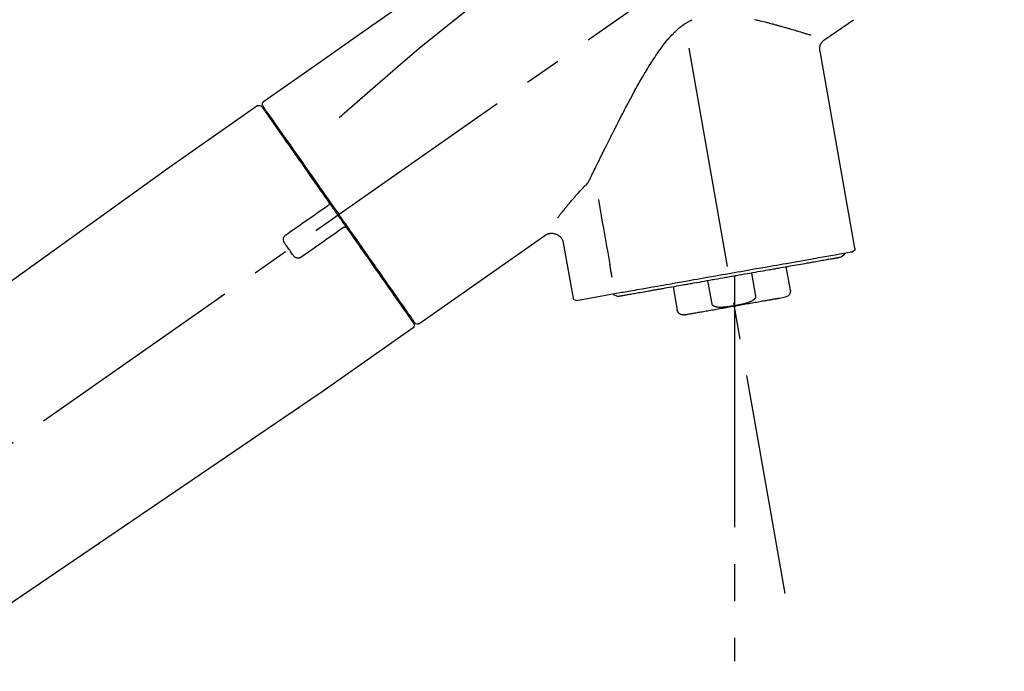
# Model space of a CAD drawing. Extents: x 27948 to 54421, y -22065 to -13195.
# Drawn here: x 46512 to 46678, y -19052 to -18941 of the extents above; entities that cross this region are included whole.
import ezdxf

# ---------------------------------------------------------------- set-up
doc = ezdxf.new("R2010")
doc.units = 0
doc.header["$LTSCALE"] = 50
doc.header["$MEASUREMENT"] = 0
doc.linetypes.add('CENTER2', pattern=[1.125, 0.75, -0.125, 0.125, -0.125])
doc.layers.get('0').update_dxf_attribs({"linetype": 'CONTINUOUS'})
doc.layers.get('DEFPOINTS').update_dxf_attribs({"color": 146, "linetype": 'CONTINUOUS'})
doc.layers.add('150-機器', color=8, linetype='CONTINUOUS')
doc.layers.add('166-寸法B', color=11, linetype='CONTINUOUS')
doc.styles.add('KH001', font='txt')
doc.dimstyles.new('KH1xx030', dxfattribs={"dimscale": 30, "dimtxt": 2, "dimasz": 0.6, "dimexe": 0.3, "dimexo": 1.2, "dimgap": 0.5, "dimtad": 3, "dimdec": 1, "dimdsep": 46, "dimlunit": 6, "dimtxsty": 'KH001', "dimblk": 'DOT', "dimcen": 1, "dimdle": 1, "dimclrd": 256, "dimclre": 256, "dimclrt": 256, "dimadec": 0, "dimazin": 0, "dimtfac": 1, "dimtdec": 1, "dimtix": 1, "dimtmove": 2, "dimatfit": 3, "dimldrblk": 'CLOSEDBLANK', "dimfxl": 1, "dimtolj": 1, "dimtzin": 0, "dimlwd": -1, "dimlwe": -1, "dimarcsym": 0})

# ---------------------------------------------------------------- blocks, each defined once
blk = doc.blocks.new('_Dot')
at = {"color": 0, "linetype": 'ByBlock', "lineweight": -2}
blk.add_line((-0.5, 0), (-1, 0), dxfattribs=at)
at = {"color": 0, "linetype": 'ByBlock', "const_width": 0.5}
blk.add_lwpolyline([(-0.25, 0, 1), (0.25, 0, 1)], format="xyb", close=True, dxfattribs=at)
blk = doc.blocks.new('*D194')
at = {"layer": '166-寸法B', "transparency": 16777216}
for p, q in [((46157.88, -18865.68), (46157.88, -18700.6)), ((47717.88, -19093.96), (47717.88, -18700.6)), ((46175.88, -18709.6), (47699.88, -18709.6))]:
    blk.add_line(p, q, dxfattribs=at)
at = {"layer": 'DEFPOINTS', "color": 0, "transparency": 16777216}
for p in [(47717.88, -18709.6), (46157.88, -18901.68), (47717.88, -19129.96)]:
    blk.add_point(p, dxfattribs=at)
at = {"layer": '166-寸法B', "transparency": 16777216, "xscale": 18, "yscale": 18, "zscale": 18, "rotation": 180}
blk.add_blockref('_Dot', (46157.88, -18709.6), dxfattribs=at)
at = {"layer": '166-寸法B', "transparency": 16777216, "xscale": 18, "yscale": 18, "zscale": 18}
blk.add_blockref('_Dot', (47717.88, -18709.6), dxfattribs=at)
at = {"layer": '166-寸法B', "transparency": 16777216, "insert": (46937.88, -18660.8), "char_height": 60, "attachment_point": 5, "style": 'KH001'}
blk.add_mtext('\\A1;1,560', dxfattribs=at)
blk = doc.blocks.new('_ClosedBlank')
at = {"color": 0, "linetype": 'ByBlock', "lineweight": -2}
for p, q in [((-1, 0.1667), (0, 0)), ((-1, 0.1667), (-1, -0.1667)), ((0, 0), (-1, -0.1667))]:
    blk.add_line(p, q, dxfattribs=at)
blk = doc.blocks.new('F402_D')
at = {"layer": '150-機器', "color": 13, "linetype": 'CENTER2'}
for p, q in [((-263.42, 103.75), (-239.4, 239.98)), ((0.34, 36.17), (-286.53, 237.04)), ((-254.83, 152.47), (-254.83, 92.26))]:
    blk.add_line(p, q, dxfattribs=at)
at = {"layer": '150-機器', "color": 13, "linetype": 'Continuous'}
for p, q in [((-270.13, 197.55), (-274.95, 200.92)), ((-275.19, 162.2), (-269.31, 195.58)), ((-174.17, 186.36), (-158.16, 175.15)), ((-176.27, 184.49), (-176.11, 184.37)), ((-158.24, 175.21), (-38.21, 88.74)), ((-201.42, 149.44), (-222.76, 164.37)), ((-225.86, 163.11), (-227.51, 153.75)), ((-264.29, 155.12), (-263.59, 159.05)), ((-257.7, 158.01), (-258.39, 154.08)), ((-254.83, 157.5), (-254.83, 152.47)), ((-251.03, 152.78), (-250.34, 156.71)), ((-244.44, 155.67), (-245.14, 151.74)), ((-262.43, 153.78), (-263.48, 153.96)), ((-228.08, 153.39), (-235.79, 154.75)), ((-199.28, 151.28), (-199.44, 151.4)), ((-184.47, 137.57), (-200.48, 148.78)), ((-83.81, 69.09), (-184.55, 137.62))]:
    blk.add_line(p, q, dxfattribs=at)
for points in [[(-248.64, 238.5), (-239.45, 232.07), (-230.25, 225.63), (-221.06, 219.2), (-211.87, 212.76), (-202.68, 206.32), (-193.49, 199.89), (-184.3, 193.45), (-175.11, 187.02)], [(-247.92, 231.16), (-236.19, 222.7), (-224.54, 214.15), (-213.06, 205.38), (-201.83, 196.3), (-198.34, 193.33), (-194.86, 190.34), (-191.41, 187.33), (-187.96, 184.3)], [(-230.21, 173.59), (-230.27, 173.72), (-230.33, 173.85), (-230.4, 173.98), (-230.46, 174.11), (-230.52, 174.24), (-230.59, 174.37), (-230.65, 174.5), (-230.71, 174.63), (-230.85, 174.9), (-230.98, 175.17), (-231.11, 175.44), (-231.24, 175.71), (-231.3, 175.84), (-231.37, 175.98), (-231.44, 176.12), (-231.51, 176.25), (-231.71, 176.67), (-231.91, 177.09), (-232.12, 177.5), (-232.32, 177.92), (-232.47, 178.21), (-232.61, 178.5), (-232.75, 178.78), (-232.89, 179.07), (-233.11, 179.51), (-233.33, 179.95), (-233.55, 180.39), (-233.77, 180.83), (-233.85, 180.98), (-233.92, 181.13), (-234, 181.28), (-234.07, 181.43), (-234.19, 181.65), (-234.3, 181.88), (-234.41, 182.1), (-234.53, 182.33), (-234.57, 182.41), (-234.61, 182.48), (-234.64, 182.56), (-234.68, 182.63), (-234.76, 182.78), (-234.84, 182.93), (-234.91, 183.09), (-234.99, 183.24), (-235.03, 183.31), (-235.07, 183.39), (-235.11, 183.46), (-235.15, 183.54), (-235.34, 183.92), (-235.54, 184.3), (-235.73, 184.68), (-235.93, 185.06), (-236.09, 185.37), (-236.24, 185.67), (-236.4, 185.98), (-236.57, 186.28), (-236.89, 186.9), (-237.22, 187.51), (-237.55, 188.12), (-237.88, 188.74), (-238.05, 189.04), (-238.22, 189.35), (-238.39, 189.66), (-238.56, 189.97), (-238.82, 190.43), (-239.09, 190.89), (-239.36, 191.35), (-239.63, 191.81), (-239.72, 191.96), (-239.81, 192.11), (-239.9, 192.27), (-239.99, 192.42), (-240.18, 192.72), (-240.36, 193.03), (-240.55, 193.33), (-240.74, 193.64), (-240.84, 193.79), (-240.93, 193.94), (-241.03, 194.09), (-241.13, 194.24), (-241.33, 194.54), (-241.53, 194.84), (-241.73, 195.14), (-241.94, 195.44), (-242.04, 195.59), (-242.14, 195.74), (-242.25, 195.89), (-242.35, 196.03), (-242.57, 196.32), (-242.79, 196.61), (-243.01, 196.9), (-243.23, 197.18), (-243.35, 197.32), (-243.46, 197.46), (-243.58, 197.6), (-243.7, 197.74), (-243.88, 197.94), (-244.06, 198.14), (-244.25, 198.34), (-244.44, 198.54), (-244.51, 198.6), (-244.57, 198.67), (-244.64, 198.73), (-244.7, 198.8), (-244.83, 198.93), (-244.97, 199.05), (-245.1, 199.17), (-245.24, 199.3), (-245.3, 199.35), (-245.37, 199.41), (-245.44, 199.47), (-245.51, 199.53), (-245.65, 199.65), (-245.8, 199.76), (-245.94, 199.87), (-246.09, 199.98), (-246.16, 200.03), (-246.23, 200.08), (-246.31, 200.13), (-246.38, 200.19), (-246.5, 200.26), (-246.62, 200.33), (-246.73, 200.4), (-246.85, 200.47), (-246.89, 200.5), (-246.93, 200.52), (-246.97, 200.54), (-247.01, 200.56), (-247.09, 200.61), (-247.17, 200.65), (-247.25, 200.7), (-247.33, 200.74), (-247.37, 200.76), (-247.41, 200.78), (-247.46, 200.8), (-247.5, 200.82), (-247.7, 200.92)], [(-258.22, 200.96), (-258.53, 200.89), (-258.68, 200.86), (-258.84, 200.82), (-258.99, 200.79), (-259.14, 200.75), (-259.44, 200.68), (-259.74, 200.6), (-260.04, 200.53), (-260.34, 200.45), (-260.49, 200.42), (-260.63, 200.38), (-260.78, 200.34), (-260.92, 200.3), (-261.14, 200.24), (-261.35, 200.19), (-261.56, 200.13), (-261.77, 200.07), (-261.84, 200.05), (-261.91, 200.03), (-261.98, 200.02), (-262.05, 200), (-262.19, 199.96), (-262.33, 199.92), (-262.46, 199.88), (-262.6, 199.84), (-262.67, 199.83), (-262.73, 199.81), (-262.8, 199.79), (-262.87, 199.77), (-263.06, 199.71), (-263.26, 199.66), (-263.46, 199.6), (-263.65, 199.55), (-263.78, 199.51), (-263.9, 199.47), (-264.03, 199.44), (-264.15, 199.4), (-264.39, 199.33), (-264.63, 199.26), (-264.87, 199.19), (-265.1, 199.12), (-265.22, 199.08), (-265.33, 199.05), (-265.44, 199.02), (-265.55, 198.98), (-265.77, 198.92), (-265.98, 198.85), (-266.2, 198.79), (-266.41, 198.72), (-266.51, 198.69), (-266.61, 198.66), (-266.71, 198.63), (-266.81, 198.6), (-266.95, 198.55), (-267.09, 198.51), (-267.23, 198.47), (-267.37, 198.42), (-267.42, 198.41), (-267.46, 198.39), (-267.51, 198.38), (-267.55, 198.37), (-267.6, 198.35), (-267.64, 198.34), (-267.68, 198.33), (-267.72, 198.31)], [(-269.31, 195.57), (-269.3, 195.61), (-269.29, 195.66), (-269.28, 195.71), (-269.28, 195.76), (-269.27, 195.85), (-269.26, 195.94), (-269.26, 196.04), (-269.26, 196.13), (-269.28, 196.27), (-269.31, 196.41), (-269.35, 196.55), (-269.4, 196.69), (-269.46, 196.82), (-269.53, 196.95), (-269.61, 197.07), (-269.7, 197.18), (-269.76, 197.25), (-269.83, 197.31), (-269.9, 197.38), (-269.97, 197.43), (-270.01, 197.46), (-270.05, 197.49), (-270.09, 197.52), (-270.13, 197.55)], [(-175.11, 187.02), (-175.1, 187.01), (-175.09, 187), (-175.08, 187), (-175.07, 186.99), (-175.05, 186.97), (-175.03, 186.96), (-175.01, 186.94), (-175, 186.92), (-174.97, 186.89), (-174.95, 186.86), (-174.94, 186.83), (-174.92, 186.79), (-174.91, 186.76), (-174.9, 186.72), (-174.89, 186.69), (-174.89, 186.65), (-174.89, 186.62), (-174.89, 186.6), (-174.89, 186.57), (-174.9, 186.55), (-174.9, 186.54), (-174.9, 186.53), (-174.9, 186.51), (-174.91, 186.5)], [(-175.11, 186.14), (-175.12, 186.13), (-175.13, 186.12), (-175.14, 186.11), (-175.14, 186.1), (-175.19, 186.03), (-175.23, 185.97), (-175.28, 185.9), (-175.32, 185.84), (-175.46, 185.64), (-175.6, 185.44), (-175.74, 185.25), (-175.88, 185.05), (-176.17, 184.63), (-176.47, 184.2), (-176.77, 183.78), (-177.06, 183.36), (-177.46, 182.79), (-177.86, 182.22), (-178.26, 181.65), (-178.65, 181.08), (-179.14, 180.39), (-179.63, 179.7), (-180.11, 179), (-180.6, 178.31), (-181.15, 177.52), (-181.71, 176.72), (-182.26, 175.93), (-182.82, 175.14), (-183.42, 174.28), (-184.02, 173.42), (-184.62, 172.56), (-185.23, 171.7), (-185.64, 171.1), (-186.06, 170.5), (-186.48, 169.91), (-186.9, 169.31), (-187.11, 169.01), (-187.32, 168.71), (-187.53, 168.41), (-187.74, 168.11)], [(-174.82, 186.21), (-174.82, 186.21), (-174.82, 186.21), (-174.82, 186.21), (-174.82, 186.21), (-174.82, 186.21), (-174.82, 186.21), (-174.82, 186.21), (-174.83, 186.2), (-174.83, 186.19), (-174.84, 186.19), (-174.84, 186.18), (-174.85, 186.17), (-174.94, 186.04), (-175.03, 185.91), (-175.13, 185.77), (-175.22, 185.64), (-175.3, 185.52), (-175.39, 185.4), (-175.48, 185.27), (-175.56, 185.15), (-175.61, 185.09), (-175.65, 185.03), (-175.69, 184.97), (-175.73, 184.91), (-175.84, 184.76), (-175.94, 184.61), (-176.05, 184.46), (-176.15, 184.31), (-176.21, 184.22), (-176.27, 184.13), (-176.34, 184.05), (-176.4, 183.96)], [(-175.06, 186.25), (-175.07, 186.23), (-175.09, 186.21), (-175.1, 186.19), (-175.12, 186.17), (-175.15, 186.11), (-175.18, 186.06), (-175.22, 186.01), (-175.26, 185.96)], [(-174.91, 186.5), (-174.9, 186.5), (-174.9, 186.5), (-174.9, 186.5), (-174.89, 186.5), (-174.86, 186.48), (-174.89, 186.43), (-174.97, 186.35), (-175.06, 186.25)], [(-176.4, 183.96), (-176.49, 183.83), (-176.58, 183.7), (-176.67, 183.57), (-176.76, 183.43), (-176.99, 183.11), (-177.21, 182.8), (-177.44, 182.48), (-177.66, 182.16), (-177.92, 181.79), (-178.18, 181.42), (-178.44, 181.05), (-178.69, 180.68), (-178.99, 180.26), (-179.28, 179.85), (-179.57, 179.43), (-179.86, 179.01), (-180.18, 178.56), (-180.5, 178.11), (-180.81, 177.65), (-181.13, 177.2), (-181.48, 176.71), (-181.82, 176.22), (-182.16, 175.73), (-182.5, 175.24), (-182.86, 174.72), (-183.22, 174.21), (-183.58, 173.7), (-183.94, 173.18), (-184.13, 172.91), (-184.32, 172.64), (-184.51, 172.38), (-184.69, 172.11), (-184.88, 171.84), (-185.07, 171.57), (-185.26, 171.31), (-185.44, 171.04), (-185.63, 170.77), (-185.82, 170.5), (-186.02, 170.22), (-186.21, 169.95)], [(-229.83, 173.07), (-229.85, 173.09), (-229.87, 173.12), (-229.89, 173.14), (-229.91, 173.16), (-229.93, 173.18), (-229.95, 173.2), (-229.97, 173.22), (-229.99, 173.24), (-230.02, 173.29), (-230.05, 173.33), (-230.08, 173.37), (-230.11, 173.42), (-230.13, 173.44), (-230.14, 173.46), (-230.16, 173.48), (-230.17, 173.51), (-230.18, 173.53), (-230.19, 173.55), (-230.2, 173.57), (-230.21, 173.59)], [(-224.94, 167.38), (-224.94, 167.39), (-224.95, 167.39), (-224.95, 167.4), (-224.95, 167.4), (-224.96, 167.4), (-224.96, 167.41), (-224.96, 167.41), (-224.97, 167.42), (-225.05, 167.53), (-225.13, 167.63), (-225.22, 167.74), (-225.3, 167.85), (-225.39, 167.96), (-225.47, 168.08), (-225.56, 168.19), (-225.64, 168.3), (-225.76, 168.44), (-225.87, 168.59), (-225.99, 168.73), (-226.1, 168.87), (-226.13, 168.9), (-226.15, 168.93), (-226.17, 168.96), (-226.2, 168.99), (-226.25, 169.05), (-226.29, 169.11), (-226.34, 169.17), (-226.39, 169.22), (-226.41, 169.25), (-226.44, 169.28), (-226.46, 169.31), (-226.48, 169.34), (-226.56, 169.43), (-226.63, 169.52), (-226.7, 169.61), (-226.77, 169.69), (-226.82, 169.75), (-226.87, 169.81), (-226.92, 169.87), (-226.97, 169.93), (-227.12, 170.11), (-227.27, 170.29), (-227.43, 170.47), (-227.58, 170.65), (-227.68, 170.77), (-227.79, 170.89), (-227.89, 171.01), (-228, 171.13), (-228.22, 171.38), (-228.44, 171.62), (-228.66, 171.86), (-228.88, 172.1), (-229, 172.22), (-229.11, 172.35), (-229.23, 172.47), (-229.34, 172.59), (-229.46, 172.71), (-229.58, 172.83), (-229.71, 172.95), (-229.83, 173.07)], [(-231.8, 170.47), (-231.92, 169.77), (-232.04, 169.07), (-232.17, 168.37), (-232.29, 167.68), (-232.47, 166.65), (-232.65, 165.62), (-232.83, 164.59), (-233.01, 163.56), (-233.19, 162.54), (-233.38, 161.51), (-233.56, 160.48), (-233.74, 159.45)], [(-186.21, 169.95), (-186.23, 169.92), (-186.25, 169.89), (-186.27, 169.86), (-186.29, 169.83), (-186.33, 169.77), (-186.37, 169.71), (-186.41, 169.66), (-186.45, 169.6), (-186.52, 169.51), (-186.58, 169.42), (-186.64, 169.33), (-186.7, 169.24), (-186.76, 169.16), (-186.82, 169.07), (-186.89, 168.98), (-186.95, 168.89), (-187.01, 168.8), (-187.07, 168.71), (-187.13, 168.63), (-187.2, 168.54), (-187.26, 168.45), (-187.32, 168.36), (-187.38, 168.27), (-187.44, 168.18), (-187.53, 168.06), (-187.61, 167.95), (-187.69, 167.83), (-187.78, 167.71), (-187.88, 167.56), (-187.98, 167.41), (-188.09, 167.27), (-188.19, 167.12), (-188.31, 166.94), (-188.44, 166.76), (-188.56, 166.59), (-188.69, 166.41), (-188.77, 166.29), (-188.85, 166.18), (-188.93, 166.06), (-189.01, 165.94), (-189.06, 165.88), (-189.1, 165.82), (-189.14, 165.76), (-189.18, 165.71)], [(-186.21, 169.95), (-186.22, 169.94), (-186.22, 169.93), (-186.23, 169.92), (-186.23, 169.91), (-186.24, 169.9), (-186.24, 169.9), (-186.24, 169.89), (-186.25, 169.88), (-186.25, 169.86), (-186.25, 169.85), (-186.26, 169.83), (-186.26, 169.82), (-186.26, 169.81), (-186.26, 169.81), (-186.26, 169.8), (-186.26, 169.8), (-186.26, 169.79), (-186.26, 169.78), (-186.26, 169.77), (-186.26, 169.76), (-186.26, 169.76), (-186.26, 169.75), (-186.26, 169.75), (-186.26, 169.74), (-186.26, 169.73), (-186.25, 169.71), (-186.25, 169.7), (-186.25, 169.68), (-186.24, 169.67), (-186.24, 169.67), (-186.23, 169.66), (-186.23, 169.65), (-186.22, 169.63), (-186.21, 169.61), (-186.2, 169.6), (-186.19, 169.58), (-186.18, 169.57), (-186.17, 169.57), (-186.17, 169.56), (-186.16, 169.55), (-186.15, 169.55), (-186.14, 169.54), (-186.14, 169.54), (-186.13, 169.53)], [(-185.97, 169.42), (-185.97, 169.42), (-185.97, 169.42), (-185.97, 169.42), (-185.97, 169.42), (-185.98, 169.43), (-185.98, 169.43), (-185.98, 169.43), (-185.99, 169.43), (-185.99, 169.44), (-186, 169.44), (-186, 169.44), (-186.01, 169.45), (-186.01, 169.45), (-186.02, 169.45), (-186.02, 169.46), (-186.03, 169.46), (-186.03, 169.47), (-186.04, 169.47), (-186.05, 169.47), (-186.05, 169.48), (-186.06, 169.48), (-186.06, 169.49), (-186.07, 169.49), (-186.08, 169.5), (-186.08, 169.5), (-186.09, 169.5), (-186.09, 169.51), (-186.1, 169.51), (-186.1, 169.51), (-186.11, 169.52), (-186.11, 169.52), (-186.11, 169.52), (-186.12, 169.52), (-186.12, 169.52), (-186.12, 169.53), (-186.12, 169.53), (-186.12, 169.53), (-186.12, 169.53), (-186.12, 169.53), (-186.13, 169.53), (-186.13, 169.53), (-186.13, 169.53), (-186.13, 169.53), (-186.13, 169.53)], [(-178.94, 164.5), (-179.53, 164.91), (-180.11, 165.32), (-180.7, 165.73), (-181.28, 166.14), (-181.87, 166.55), (-182.46, 166.96), (-183.04, 167.37), (-183.63, 167.78), (-184.21, 168.19), (-184.8, 168.6), (-185.38, 169.01), (-185.97, 169.42)], [(-187.86, 167.94), (-187.87, 167.93), (-187.88, 167.92), (-187.88, 167.9), (-187.89, 167.89), (-187.92, 167.86), (-187.94, 167.82), (-187.96, 167.79), (-187.99, 167.76), (-188.03, 167.7), (-188.07, 167.64), (-188.11, 167.58), (-188.15, 167.52), (-188.2, 167.45), (-188.26, 167.37), (-188.31, 167.29), (-188.36, 167.22), (-188.43, 167.12), (-188.5, 167.03), (-188.56, 166.93), (-188.63, 166.84), (-188.71, 166.72), (-188.79, 166.61), (-188.87, 166.5), (-188.95, 166.38), (-189.07, 166.21), (-189.19, 166.04), (-189.31, 165.87), (-189.43, 165.7), (-189.58, 165.48), (-189.73, 165.27), (-189.88, 165.05), (-190.03, 164.84), (-190.19, 164.61), (-190.35, 164.38), (-190.52, 164.14), (-190.68, 163.91), (-190.85, 163.67), (-191.02, 163.42), (-191.2, 163.17), (-191.37, 162.92), (-191.54, 162.68), (-191.72, 162.43), (-191.89, 162.18), (-192.07, 161.93), (-192.25, 161.67), (-192.44, 161.4), (-192.62, 161.14), (-192.8, 160.88), (-193.03, 160.56), (-193.25, 160.25), (-193.47, 159.93), (-193.69, 159.61), (-193.95, 159.24), (-194.21, 158.86), (-194.48, 158.48), (-194.74, 158.11), (-195.04, 157.69), (-195.33, 157.26), (-195.63, 156.84), (-195.92, 156.42), (-196.19, 156.04), (-196.46, 155.65), (-196.73, 155.27), (-197, 154.88), (-197.24, 154.54), (-197.48, 154.19), (-197.72, 153.85), (-197.96, 153.51), (-198.17, 153.21), (-198.38, 152.91), (-198.59, 152.62), (-198.8, 152.32), (-198.97, 152.07), (-199.14, 151.82), (-199.32, 151.57), (-199.49, 151.33), (-199.63, 151.13), (-199.77, 150.93), (-199.9, 150.74), (-200.04, 150.54), (-200.15, 150.38), (-200.26, 150.23), (-200.37, 150.07), (-200.48, 149.92), (-200.52, 149.85), (-200.56, 149.79), (-200.61, 149.72), (-200.69, 149.61), (-200.71, 149.59), (-200.72, 149.57), (-200.73, 149.55), (-200.73, 149.56), (-200.73, 149.56), (-200.73, 149.56), (-200.73, 149.56), (-200.73, 149.56)], [(-187.74, 168.11), (-187.75, 168.1), (-187.76, 168.09), (-187.77, 168.07), (-187.78, 168.06), (-187.79, 168.04), (-187.8, 168.03), (-187.81, 168.01), (-187.82, 168), (-187.83, 167.99), (-187.84, 167.97), (-187.85, 167.96), (-187.86, 167.94)], [(-189.18, 165.7), (-189.43, 165.34), (-189.69, 164.98), (-189.94, 164.62), (-190.19, 164.26), (-190.44, 163.9), (-190.69, 163.55), (-190.94, 163.19), (-191.19, 162.84), (-191.31, 162.66), (-191.43, 162.48), (-191.56, 162.31), (-191.68, 162.13), (-191.92, 161.79), (-192.16, 161.44), (-192.41, 161.1), (-192.65, 160.75), (-193, 160.25), (-193.35, 159.75), (-193.7, 159.25), (-194.05, 158.75), (-194.26, 158.45), (-194.47, 158.14), (-194.69, 157.84), (-194.9, 157.53), (-195.11, 157.23), (-195.33, 156.93), (-195.54, 156.62), (-195.75, 156.32), (-196.13, 155.78), (-196.5, 155.25), (-196.88, 154.71), (-197.25, 154.18), (-197.57, 153.73), (-197.88, 153.28), (-198.19, 152.83), (-198.51, 152.38), (-198.75, 152.03), (-199, 151.68), (-199.25, 151.33), (-199.49, 150.98), (-199.66, 150.73), (-199.83, 150.49), (-200, 150.25), (-200.17, 150), (-200.27, 149.87), (-200.36, 149.74), (-200.45, 149.61), (-200.54, 149.48), (-200.54, 149.47), (-200.55, 149.47), (-200.55, 149.46), (-200.56, 149.45), (-200.56, 149.45), (-200.56, 149.45), (-200.57, 149.44), (-200.57, 149.44), (-200.57, 149.44), (-200.56, 149.44), (-200.56, 149.45), (-200.56, 149.45)], [(-188.76, 165.77), (-188.76, 165.78), (-188.77, 165.78), (-188.77, 165.78), (-188.77, 165.78), (-188.78, 165.79), (-188.78, 165.79), (-188.79, 165.79), (-188.79, 165.79), (-188.8, 165.8), (-188.81, 165.8), (-188.82, 165.81), (-188.83, 165.81), (-188.83, 165.81), (-188.84, 165.81), (-188.84, 165.82), (-188.84, 165.82), (-188.85, 165.82), (-188.86, 165.82), (-188.87, 165.82), (-188.88, 165.83), (-188.89, 165.83), (-188.89, 165.83), (-188.9, 165.83), (-188.9, 165.83), (-188.91, 165.83), (-188.92, 165.83), (-188.93, 165.83), (-188.94, 165.83), (-188.95, 165.83), (-188.95, 165.83), (-188.96, 165.83), (-188.96, 165.83), (-188.99, 165.83), (-189.01, 165.83), (-189.03, 165.82), (-189.06, 165.82), (-189.08, 165.81), (-189.1, 165.8), (-189.11, 165.79), (-189.13, 165.77), (-189.14, 165.76), (-189.15, 165.74), (-189.17, 165.73), (-189.18, 165.71)], [(-188.76, 165.77), (-188.76, 165.77), (-188.76, 165.77), (-188.76, 165.77), (-188.76, 165.77), (-188.76, 165.77), (-188.75, 165.77), (-188.75, 165.77), (-188.75, 165.77), (-188.75, 165.77), (-188.75, 165.77), (-188.75, 165.77), (-188.75, 165.77), (-188.75, 165.76), (-188.74, 165.76), (-188.74, 165.76), (-188.74, 165.76), (-188.73, 165.75), (-188.72, 165.75), (-188.72, 165.74), (-188.71, 165.74), (-188.7, 165.73), (-188.7, 165.73), (-188.69, 165.72), (-188.68, 165.72), (-188.68, 165.72), (-188.67, 165.71), (-188.66, 165.71), (-188.66, 165.7), (-188.65, 165.7), (-188.65, 165.7), (-188.64, 165.69), (-188.64, 165.69), (-188.63, 165.68), (-188.63, 165.68), (-188.62, 165.68), (-188.62, 165.67), (-188.61, 165.67), (-188.61, 165.67), (-188.61, 165.67), (-188.6, 165.67), (-188.6, 165.66), (-188.6, 165.66), (-188.6, 165.66), (-188.6, 165.66)], [(-188.6, 165.66), (-188.01, 165.25), (-187.43, 164.84), (-186.84, 164.43), (-186.26, 164.02), (-185.67, 163.61), (-185.09, 163.2), (-184.5, 162.79), (-183.92, 162.38), (-183.33, 161.97), (-182.75, 161.56), (-182.16, 161.15), (-181.57, 160.74)], [(-222.77, 164.37), (-222.78, 164.38), (-222.79, 164.39), (-222.8, 164.4), (-222.81, 164.41), (-222.85, 164.44), (-222.89, 164.47), (-222.93, 164.49), (-222.97, 164.52), (-223.04, 164.56), (-223.12, 164.6), (-223.2, 164.63), (-223.29, 164.65), (-223.39, 164.68), (-223.5, 164.71), (-223.61, 164.73), (-223.72, 164.75), (-223.84, 164.76), (-223.96, 164.76), (-224.08, 164.75), (-224.2, 164.73), (-224.33, 164.71), (-224.45, 164.68), (-224.57, 164.65), (-224.69, 164.6), (-224.8, 164.55), (-224.92, 164.49), (-225.03, 164.42), (-225.13, 164.34), (-225.23, 164.26), (-225.32, 164.18), (-225.41, 164.09), (-225.49, 163.99), (-225.55, 163.89), (-225.61, 163.8), (-225.67, 163.69), (-225.72, 163.59), (-225.76, 163.52), (-225.79, 163.45), (-225.81, 163.37), (-225.83, 163.29), (-225.84, 163.25), (-225.85, 163.21), (-225.85, 163.17), (-225.85, 163.13), (-225.86, 163.13), (-225.86, 163.12), (-225.86, 163.12), (-225.86, 163.11)], [(-178.7, 163.11), (-178.68, 163.14), (-178.66, 163.16), (-178.64, 163.19), (-178.62, 163.22), (-178.59, 163.27), (-178.56, 163.33), (-178.54, 163.39), (-178.52, 163.46), (-178.5, 163.56), (-178.49, 163.65), (-178.49, 163.75), (-178.51, 163.85), (-178.53, 163.95), (-178.56, 164.05), (-178.6, 164.14), (-178.65, 164.23), (-178.69, 164.28), (-178.73, 164.33), (-178.78, 164.38), (-178.83, 164.43), (-178.86, 164.45), (-178.89, 164.46), (-178.92, 164.48), (-178.94, 164.5)], [(-235.79, 154.75), (-236.07, 154.8), (-236.36, 154.85), (-236.64, 154.9), (-236.92, 154.95), (-237.29, 155.01), (-237.65, 155.08), (-238.02, 155.14), (-238.38, 155.21), (-239.23, 155.36), (-240.09, 155.51), (-240.94, 155.66), (-241.8, 155.81), (-242.29, 155.9), (-242.78, 155.98), (-243.27, 156.07), (-243.76, 156.15), (-244.81, 156.34), (-245.86, 156.53), (-246.91, 156.71), (-247.96, 156.9), (-248.53, 157), (-249.09, 157.09), (-249.65, 157.19), (-250.21, 157.29), (-251.35, 157.49), (-252.49, 157.69), (-253.63, 157.9), (-254.76, 158.1), (-255.34, 158.2), (-255.91, 158.3), (-256.49, 158.4), (-257.07, 158.5), (-258.17, 158.7), (-259.27, 158.89), (-260.37, 159.08), (-261.47, 159.28), (-262, 159.37), (-262.53, 159.46), (-263.05, 159.56), (-263.58, 159.65), (-264.53, 159.82), (-265.48, 159.99), (-266.43, 160.15), (-267.38, 160.32), (-267.8, 160.39), (-268.22, 160.47), (-268.65, 160.54), (-269.07, 160.62), (-269.76, 160.74), (-270.46, 160.86), (-271.15, 160.99), (-271.85, 161.11), (-272.12, 161.16), (-272.39, 161.2), (-272.67, 161.25), (-272.94, 161.3), (-273.31, 161.37), (-273.67, 161.43), (-274.04, 161.49), (-274.41, 161.56), (-274.5, 161.58), (-274.6, 161.59), (-274.69, 161.61), (-274.78, 161.63), (-274.79, 161.63), (-274.79, 161.63), (-274.79, 161.63), (-274.79, 161.63)], [(-180.19, 160.99), (-180.06, 161.16), (-179.94, 161.34), (-179.81, 161.52), (-179.69, 161.69), (-179.57, 161.87), (-179.44, 162.05), (-179.32, 162.23), (-179.19, 162.4), (-179.07, 162.58), (-178.95, 162.76), (-178.82, 162.93), (-178.7, 163.11)], [(-272.68, 160.65), (-272.68, 160.65), (-272.68, 160.65), (-272.68, 160.65), (-272.68, 160.65), (-272.66, 160.64), (-272.64, 160.64), (-272.63, 160.64), (-272.61, 160.63), (-272.59, 160.63), (-272.57, 160.63), (-272.55, 160.62), (-272.53, 160.62), (-272.45, 160.61), (-272.37, 160.59), (-272.28, 160.58), (-272.2, 160.56), (-272.07, 160.54), (-271.94, 160.52), (-271.82, 160.5), (-271.69, 160.47), (-271.52, 160.44), (-271.35, 160.41), (-271.18, 160.38), (-271.01, 160.35), (-270.8, 160.32), (-270.59, 160.28), (-270.38, 160.24), (-270.16, 160.2), (-269.91, 160.16), (-269.67, 160.12), (-269.42, 160.07), (-269.17, 160.03), (-268.88, 159.98), (-268.59, 159.93), (-268.31, 159.88), (-268.02, 159.83), (-267.86, 159.8), (-267.7, 159.77), (-267.54, 159.74), (-267.38, 159.71), (-267.22, 159.68), (-267.06, 159.66), (-266.9, 159.63), (-266.74, 159.6), (-266.39, 159.54), (-266.04, 159.48), (-265.69, 159.41), (-265.34, 159.35), (-264.96, 159.29), (-264.58, 159.22), (-264.2, 159.15), (-263.83, 159.09), (-263.43, 159.02), (-263.02, 158.94), (-262.62, 158.87), (-262.22, 158.8), (-262.01, 158.77), (-261.8, 158.73), (-261.59, 158.69), (-261.38, 158.65), (-261.17, 158.62), (-260.96, 158.58), (-260.75, 158.54), (-260.54, 158.51), (-260.1, 158.43), (-259.66, 158.35), (-259.22, 158.27), (-258.79, 158.2), (-258.34, 158.12), (-257.89, 158.04), (-257.44, 157.96), (-256.99, 157.88), (-256.54, 157.8), (-256.08, 157.72), (-255.63, 157.64), (-255.18, 157.56), (-254.95, 157.52), (-254.72, 157.48), (-254.49, 157.44), (-254.26, 157.4), (-254.03, 157.36), (-253.8, 157.32), (-253.57, 157.28), (-253.34, 157.24), (-252.88, 157.16), (-252.43, 157.08), (-251.97, 157), (-251.51, 156.91), (-251.29, 156.88), (-251.06, 156.84), (-250.84, 156.8), (-250.61, 156.76), (-250.39, 156.72), (-250.16, 156.68), (-249.93, 156.64), (-249.71, 156.6), (-249.27, 156.52), (-248.83, 156.44), (-248.39, 156.36), (-247.95, 156.29), (-247.74, 156.25), (-247.52, 156.21), (-247.31, 156.17), (-247.09, 156.14), (-246.88, 156.1), (-246.67, 156.06), (-246.46, 156.02), (-246.24, 155.99), (-245.83, 155.91), (-245.43, 155.84), (-245.02, 155.77), (-244.61, 155.7), (-244.23, 155.63), (-243.84, 155.56), (-243.46, 155.49), (-243.07, 155.43), (-242.9, 155.4), (-242.72, 155.36), (-242.54, 155.33), (-242.36, 155.3)], [(-181.57, 160.74), (-181.55, 160.72), (-181.52, 160.7), (-181.49, 160.68), (-181.47, 160.67), (-181.41, 160.63), (-181.35, 160.6), (-181.28, 160.58), (-181.22, 160.56), (-181.12, 160.54), (-181.02, 160.53), (-180.92, 160.54), (-180.82, 160.55), (-180.72, 160.58), (-180.62, 160.61), (-180.53, 160.65), (-180.45, 160.7), (-180.4, 160.74), (-180.35, 160.78), (-180.3, 160.83), (-180.26, 160.88), (-180.24, 160.91), (-180.22, 160.93), (-180.2, 160.96), (-180.19, 160.99)], [(-234.13, 157.24), (-234.1, 157.43), (-234.06, 157.61), (-234.03, 157.79), (-234, 157.98), (-233.97, 158.16), (-233.93, 158.35), (-233.9, 158.53), (-233.87, 158.72), (-233.84, 158.9), (-233.8, 159.08), (-233.77, 159.27), (-233.74, 159.45)], [(-242.36, 155.3), (-242.19, 155.27), (-242.01, 155.24), (-241.83, 155.21), (-241.65, 155.18), (-241.49, 155.15), (-241.33, 155.12), (-241.16, 155.09), (-241, 155.06), (-240.83, 155.03), (-240.67, 155), (-240.51, 154.97), (-240.34, 154.95), (-240.05, 154.89), (-239.75, 154.84), (-239.46, 154.79), (-239.16, 154.74), (-238.9, 154.69), (-238.64, 154.64), (-238.38, 154.6), (-238.12, 154.55), (-237.89, 154.51), (-237.67, 154.47), (-237.45, 154.44), (-237.23, 154.4), (-237.05, 154.36), (-236.87, 154.33), (-236.69, 154.3), (-236.51, 154.27), (-236.37, 154.24), (-236.23, 154.22), (-236.09, 154.2), (-235.95, 154.17), (-235.86, 154.15), (-235.76, 154.14), (-235.67, 154.12), (-235.57, 154.1), (-235.52, 154.1), (-235.47, 154.09), (-235.42, 154.08), (-235.37, 154.07), (-235.37, 154.07), (-235.37, 154.07), (-235.36, 154.07), (-235.36, 154.07), (-235.36, 154.07), (-235.36, 154.07), (-235.36, 154.07), (-235.36, 154.07)], [(-246.29, 150.93), (-246.29, 150.93), (-246.29, 150.93), (-246.29, 150.93), (-246.29, 150.93), (-246.3, 150.93), (-246.31, 150.93), (-246.32, 150.94), (-246.33, 150.94), (-246.38, 150.95), (-246.43, 150.95), (-246.48, 150.96), (-246.53, 150.97), (-246.62, 150.99), (-246.72, 151.01), (-246.81, 151.02), (-246.9, 151.04), (-247.02, 151.06), (-247.14, 151.08), (-247.26, 151.1), (-247.37, 151.12), (-247.53, 151.15), (-247.68, 151.18), (-247.84, 151.2), (-247.99, 151.23), (-248.18, 151.26), (-248.37, 151.3), (-248.56, 151.33), (-248.74, 151.36), (-248.95, 151.4), (-249.16, 151.44), (-249.36, 151.47), (-249.57, 151.51), (-249.8, 151.55), (-250.04, 151.59), (-250.27, 151.63), (-250.5, 151.67), (-250.76, 151.72), (-251.01, 151.76), (-251.26, 151.81), (-251.52, 151.85), (-251.78, 151.9), (-252.05, 151.95), (-252.31, 151.99), (-252.57, 152.04), (-252.85, 152.09), (-253.13, 152.14), (-253.41, 152.18), (-253.68, 152.23), (-253.96, 152.28), (-254.24, 152.33), (-254.53, 152.38), (-254.81, 152.43), (-255.09, 152.48), (-255.37, 152.53), (-255.65, 152.58), (-255.93, 152.63), (-256.21, 152.68), (-256.49, 152.73), (-256.76, 152.78), (-257.04, 152.83), (-257.31, 152.87), (-257.57, 152.92), (-257.84, 152.97), (-258.11, 153.01), (-258.36, 153.06), (-258.62, 153.1), (-258.87, 153.15), (-259.13, 153.19), (-259.36, 153.24), (-259.6, 153.28), (-259.84, 153.32), (-260.08, 153.36), (-260.26, 153.39), (-260.44, 153.42), (-260.62, 153.46), (-260.8, 153.49), (-260.9, 153.51), (-261, 153.52), (-261.1, 153.54), (-261.19, 153.56), (-261.26, 153.57), (-261.33, 153.58), (-261.4, 153.59), (-261.46, 153.61), (-261.53, 153.62), (-261.6, 153.63), (-261.67, 153.64), (-261.74, 153.65), (-261.79, 153.66), (-261.85, 153.67), (-261.9, 153.68), (-261.96, 153.69), (-262, 153.7), (-262.04, 153.71), (-262.09, 153.72), (-262.13, 153.72), (-262.17, 153.73), (-262.2, 153.73), (-262.23, 153.74), (-262.26, 153.75), (-262.28, 153.75), (-262.3, 153.75), (-262.33, 153.76), (-262.35, 153.76), (-262.36, 153.76), (-262.38, 153.77), (-262.39, 153.77), (-262.4, 153.77), (-262.41, 153.77), (-262.42, 153.77), (-262.42, 153.77), (-262.43, 153.78)], [(-258.39, 154.08), (-258.4, 154.06), (-258.41, 154.03), (-258.41, 154.01), (-258.41, 153.99), (-258.41, 153.97), (-258.41, 153.95), (-258.4, 153.92), (-258.39, 153.9), (-258.38, 153.86), (-258.36, 153.82), (-258.35, 153.78), (-258.32, 153.74), (-258.31, 153.73), (-258.3, 153.71), (-258.29, 153.69), (-258.27, 153.67), (-258.23, 153.62), (-258.19, 153.57), (-258.14, 153.53), (-258.1, 153.48), (-258.06, 153.46), (-258.03, 153.43), (-257.99, 153.41), (-257.95, 153.39), (-257.88, 153.34), (-257.81, 153.3), (-257.73, 153.25), (-257.66, 153.21), (-257.62, 153.2), (-257.58, 153.18), (-257.54, 153.16), (-257.5, 153.14), (-257.42, 153.11), (-257.34, 153.08), (-257.26, 153.05), (-257.18, 153.02), (-257.14, 153.01), (-257.1, 152.99), (-257.06, 152.98), (-257.02, 152.97), (-256.9, 152.93), (-256.78, 152.89), (-256.66, 152.85), (-256.54, 152.82), (-256.45, 152.8), (-256.37, 152.78), (-256.29, 152.76), (-256.21, 152.74), (-256.04, 152.7), (-255.87, 152.67), (-255.71, 152.63), (-255.54, 152.6), (-255.46, 152.58), (-255.37, 152.57), (-255.29, 152.55), (-255.21, 152.53), (-255.04, 152.5), (-254.87, 152.47), (-254.71, 152.45), (-254.54, 152.42), (-254.45, 152.4), (-254.37, 152.39), (-254.29, 152.38), (-254.2, 152.36), (-254.03, 152.34), (-253.87, 152.31), (-253.7, 152.29), (-253.53, 152.27), (-253.44, 152.26), (-253.36, 152.25), (-253.28, 152.24), (-253.19, 152.23), (-253.02, 152.22), (-252.85, 152.21), (-252.68, 152.2), (-252.51, 152.19), (-252.43, 152.19), (-252.34, 152.19), (-252.26, 152.19), (-252.17, 152.19), (-252.04, 152.21), (-251.92, 152.23), (-251.79, 152.25), (-251.67, 152.28), (-251.63, 152.29), (-251.58, 152.3), (-251.54, 152.31), (-251.5, 152.33), (-251.44, 152.35), (-251.39, 152.38), (-251.33, 152.41), (-251.28, 152.44), (-251.26, 152.46), (-251.24, 152.47), (-251.22, 152.48), (-251.2, 152.49), (-251.17, 152.52), (-251.14, 152.55), (-251.11, 152.58), (-251.09, 152.62), (-251.07, 152.64), (-251.06, 152.65), (-251.05, 152.67), (-251.04, 152.69), (-251.04, 152.71), (-251.03, 152.74), (-251.03, 152.76), (-251.03, 152.78)]]:
    blk.add_lwpolyline(points, dxfattribs=at)
for centre, radius, start, end in [((-174.41, 185.92), 0.499, 55.5475, 145), ((-274.7, 162.12), 0.499, 170.2647, 260), ((-272.51, 161.63), 0.997, 193.8395, 260), ((-263.31, 154.94), 0.997, 170.4825, 260), ((-235.18, 155.05), 0.997, 260, 326.3502), ((-228, 153.88), 0.499, 260, 349.9774), ((-246.12, 151.91), 0.997, 260, 350.4672), ((-201.14, 149.85), 0.499, 234.9852, 325), ((-200.16, 149.16), 0.499, 145, 235.2489)]:
    blk.add_arc(centre, radius, start, end, dxfattribs=at)
blk = doc.blocks.new('*D232')
at = {"layer": '166-寸法B', "transparency": 16777216}
for p, q in [((46157.88, -18851.29), (46157.88, -18828.37)), ((46957.88, -19108.89), (46957.88, -18828.37)), ((46939.88, -18837.37), (46175.88, -18837.37))]:
    blk.add_line(p, q, dxfattribs=at)
at = {"layer": 'DEFPOINTS', "color": 0, "transparency": 16777216}
for p in [(46157.88, -18837.37), (46157.88, -18887.29), (46957.88, -19144.89)]:
    blk.add_point(p, dxfattribs=at)
at = {"layer": '166-寸法B', "transparency": 16777216, "xscale": 18, "yscale": 18, "zscale": 18, "rotation": 180}
blk.add_blockref('_Dot', (46157.88, -18837.37), dxfattribs=at)
at = {"layer": '166-寸法B', "transparency": 16777216, "xscale": 18, "yscale": 18, "zscale": 18}
blk.add_blockref('_Dot', (46957.88, -18837.37), dxfattribs=at)
at = {"layer": '166-寸法B', "transparency": 16777216, "insert": (46557.88, -18792.37), "char_height": 60, "attachment_point": 5, "style": 'KH001'}
blk.add_mtext('\\A1;800', dxfattribs=at)

msp = doc.modelspace()

# ---------------------------------------------------------------- block references
at = {"layer": '150-機器', "xscale": -1}
msp.add_blockref('F402_D', (46377.88, -19142.19), dxfattribs=at)

# ---------------------------------------------------------------- dimensions: what is measured, and where the dimension line sits
at = {"layer": '166-寸法B'}
dim = msp.add_linear_dim(base=(47717.88, -18709.6), p1=(46157.88, -18901.68), p2=(47717.88, -19129.96), dimstyle='KH1xx030', dxfattribs=at)
dim.commit()
dim.dimension.update_dxf_attribs({"geometry": '*D194', "text_midpoint": (46937.88, -18660.8)})
dim = msp.add_linear_dim(base=(46157.88, -18837.37), p1=(46957.88, -19144.89), p2=(46157.88, -18887.29), angle=180, dimstyle='KH1xx030', dxfattribs=at)
dim.commit()
dim.dimension.update_dxf_attribs({"geometry": '*D232', "text_midpoint": (46557.88, -18792.37)})

doc.saveas('drawing.dxf')
